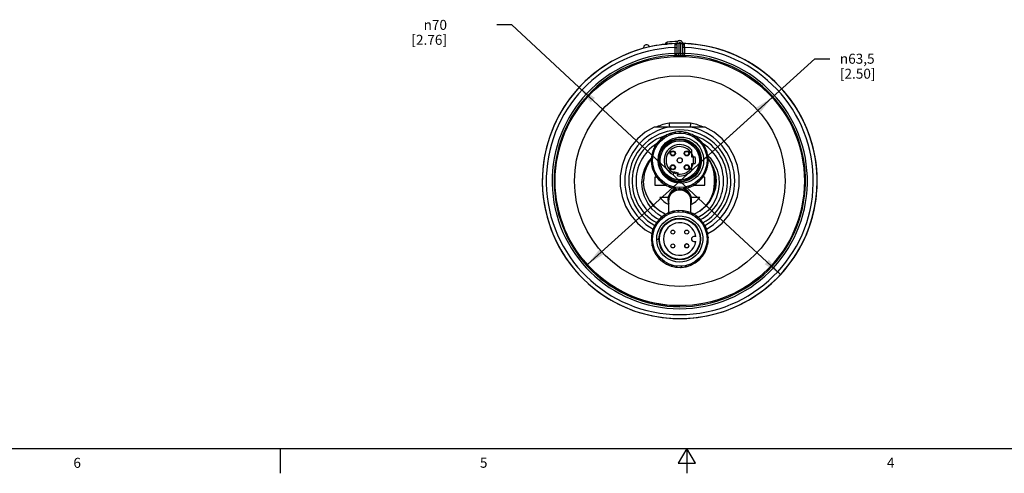
# Model space of a CAD drawing. Units: inches. Extents: x 0.5 to 33.6, y 0.5 to 21.6.
# Drawn here: x 10.4 to 20.2, y 0.5 to 5 of the extents above; entities that cross this region are included whole.
import ezdxf

# ---------------------------------------------------------------- set-up
doc = ezdxf.new("R2010")
doc.units = ezdxf.units.IN
doc.header["$LTSCALE"] = 1.87
doc.header["$MEASUREMENT"] = 0
doc.layers.get('0').update_dxf_attribs({"linetype": 'CONTINUOUS'})
for name, color, linetype in [('02___PRT_ALL_AXES', 7, 'CONTINUOUS'), ('AXIS', 7, 'CONTINUOUS'), ('DATUM_CURVES', 7, 'CONTINUOUS'), ('SCHEME_DIMS', 7, 'CONTINUOUS')]:
    doc.layers.add(name, color=color, linetype=linetype)
doc.styles.add('TEXTSTYLE_2', font='txt', dxfattribs={"width": 0.8})
doc.styles.add('TEXTSTYLE_6', font='gdt')
doc.dimstyles.new('DIMSTYLE_4', dxfattribs={"dimtxt": 0.1, "dimasz": 0.1875, "dimexe": 0.125, "dimexo": 0.0625, "dimgap": 0.09, "dimtad": 0, "dimtih": 1, "dimtoh": 1, "dimdec": 3, "dimzin": 4, "dimdsep": 46, "dimtxsty": 'STANDARD', "dimblk": '_FILLED', "dimblk1": '_FILLED', "dimblk2": '_FILLED', "dimcen": 0.09, "dimadec": 3, "dimazin": 1, "dimtp": 0.1, "dimtm": 0.1, "dimtfac": 1, "dimtdec": 3, "dimtmove": 0, "dimatfit": 2, "dimldrblk": '_FILLED', "dimfxl": 1, "dimtolj": 1, "dimtzin": 4, "dimarcsym": 0})
doc.dimstyles.new('DIMSTYLE_5', dxfattribs={"dimtxt": 0.1, "dimasz": 0.1875, "dimexe": 0.125, "dimexo": 0.0625, "dimgap": 0.09, "dimtad": 0, "dimtih": 1, "dimtoh": 1, "dimdec": 1, "dimzin": 4, "dimdsep": 46, "dimtxsty": 'STANDARD', "dimblk": '_FILLED', "dimblk1": '_FILLED', "dimblk2": '_FILLED', "dimcen": 0.09, "dimadec": 3, "dimazin": 1, "dimtp": 0.1, "dimtm": 0.1, "dimtfac": 1, "dimtdec": 3, "dimtmove": 0, "dimatfit": 2, "dimldrblk": '_FILLED', "dimfxl": 1, "dimtolj": 1, "dimtzin": 4, "dimarcsym": 0})

# ---------------------------------------------------------------- blocks, each defined once
blk = doc.blocks.new('_FILLED')
at = {"color": 0, "linetype": 'BYBLOCK'}
blk.add_solid([(0, 0), (-1, 0.167), (-1, -0.167)], dxfattribs=at)
blk = doc.blocks.new('*D6')
at = {"layer": 'SCHEME_DIMS', "color": 7, "linetype": 'CONTINUOUS'}
for p, q in [((15.2904, 4.9479), (15.1404, 4.9479)), ((16.9738, 3.3829), (15.2904, 4.9479)), ((15.9646, 4.3212), (16.9738, 3.3829)), ((17.983, 2.4447), (16.9738, 3.3829))]:
    blk.add_line(p, q, dxfattribs=at)
at = {"layer": 'SCHEME_DIMS', "color": 7, "linetype": 'CONTINUOUS', "xscale": 0.1875, "yscale": 0.1875, "zscale": 0.1875}
for p, rotation in [((15.9646, 4.3212), 137.0858600083), ((17.983, 2.4447), 317.0858600083)]:
    blk.add_blockref('_FILLED', p, dxfattribs=dict(at, rotation=rotation))
at = {"layer": 'SCHEME_DIMS', "color": 7, "linetype": 'CONTINUOUS', "insert": (14.6404, 4.9979), "char_height": 0.1, "width": 0.6, "attachment_point": 3, "line_spacing_factor": 0.9, "style": 'TEXTSTYLE_6'}
blk.add_mtext('{\\fgdt;n}\\ftxt;70\\P[2.76]', dxfattribs=at)
blk = doc.blocks.new('*D7')
at = {"layer": 'SCHEME_DIMS', "color": 7, "linetype": 'CONTINUOUS'}
for p, q in [((16.9738, 3.3829), (18.3287, 4.6085)), ((18.3287, 4.6085), (18.4787, 4.6085)), ((17.9001, 4.2208), (16.9738, 3.3829)), ((16.0475, 2.545), (16.9738, 3.3829))]:
    blk.add_line(p, q, dxfattribs=at)
at = {"layer": 'SCHEME_DIMS', "color": 7, "linetype": 'CONTINUOUS', "xscale": 0.1875, "yscale": 0.1875, "zscale": 0.1875}
for p, rotation in [((17.9001, 4.2208), 42.1318752597), ((16.0475, 2.545), 222.1318752597)]:
    blk.add_blockref('_FILLED', p, dxfattribs=dict(at, rotation=rotation))
at = {"layer": 'SCHEME_DIMS', "color": 7, "linetype": 'CONTINUOUS', "insert": (18.5787, 4.6585), "char_height": 0.1, "width": 0.6, "attachment_point": 1, "line_spacing_factor": 0.9, "style": 'TEXTSTYLE_6'}
blk.add_mtext('{\\fgdt;n}\\ftxt;63,5\\P[2.50]', dxfattribs=at)

msp = doc.modelspace()

# ---------------------------------------------------------------- linework, layer by layer
at = {"color": 7, "linetype": 'CONTINUOUS'}
for p, q in [((16.8283, 4.7551), (16.843, 4.7555)), ((16.8283, 4.7551), (16.8283, 4.7531)), ((16.8476, 4.7734), (16.8449, 4.7691)), ((16.8512, 4.7752), (16.8476, 4.7734)), ((16.9251, 4.7475), (16.9248, 4.7353)), ((16.9639, 4.7609), (16.9443, 4.7609)), ((16.9443, 4.7607), (16.9443, 4.6603)), ((16.9463, 4.7717), (16.9465, 4.7722)), ((16.9463, 4.7716), (16.9463, 4.7717)), ((16.9639, 4.7609), (16.9639, 4.6605)), ((16.9836, 4.6605), (16.9836, 4.7609)), ((16.9836, 4.7609), (17.0033, 4.7609)), ((17.001, 4.7722), (17.0013, 4.7717)), ((17.0033, 4.6603), (17.0033, 4.7607)), ((16.9248, 4.7353), (16.9246, 4.7206)), ((16.9246, 4.7206), (16.9246, 4.6613)), ((16.9246, 4.7206), (16.9443, 4.7206)), ((16.9246, 4.6613), (16.9253, 4.6417)), ((16.9246, 4.6613), (16.9443, 4.6613)), ((16.9253, 4.6417), (16.929, 4.6422)), ((16.9253, 4.6417), (16.9253, 4.6406)), ((16.929, 4.6422), (16.9325, 4.6433)), ((16.9428, 4.6539), (16.9441, 4.6603)), ((16.9641, 4.6408), (16.9639, 4.6605)), ((16.9835, 4.6408), (16.9836, 4.6605)), ((16.9835, 4.6408), (16.9942, 4.6407)), ((16.9836, 4.6605), (16.9891, 4.6604)), ((17.023, 4.7206), (17.0033, 4.7206)), ((17.023, 4.6613), (17.0033, 4.6613)), ((17.0048, 4.6539), (17.0035, 4.6603)), ((17.0186, 4.6422), (17.015, 4.6433)), ((17.0222, 4.6417), (17.0186, 4.6422)), ((17.0222, 4.6417), (17.023, 4.6613)), ((17.0222, 4.6406), (17.0222, 4.6417)), ((17.023, 4.6613), (17.023, 4.7206)), ((16.9738, 3.9629), (16.8665, 3.9629)), ((17.081, 3.9629), (16.9738, 3.9629)), ((17.081, 3.9629), (17.0799, 3.9509)), ((17.0775, 3.9242), (16.8701, 3.9242)), ((16.8757, 3.8547), (16.8742, 3.8576)), ((16.8754, 3.8538), (16.8765, 3.8574)), ((16.8765, 3.8574), (16.8808, 3.8546)), ((16.8879, 3.8623), (16.8886, 3.8619)), ((16.9231, 3.8678), (16.9221, 3.8708)), ((16.9227, 3.8669), (16.9244, 3.8702)), ((16.9244, 3.8702), (16.9281, 3.8668)), ((16.9365, 3.8731), (16.9371, 3.8725)), ((16.9715, 3.8716), (16.9738, 3.8745)), ((16.9721, 3.8723), (16.9717, 3.8755)), ((16.9738, 3.8745), (16.9769, 3.8705)), ((16.9862, 3.8753), (16.9867, 3.8746)), ((17.0204, 3.8677), (17.0232, 3.8702)), ((17.0211, 3.8683), (17.0213, 3.8716)), ((17.0232, 3.8702), (17.0255, 3.8657)), ((17.0356, 3.8688), (17.0359, 3.8681)), ((17.0679, 3.8554), (17.0711, 3.8574)), ((17.0687, 3.8559), (17.0694, 3.859)), ((17.0711, 3.8574), (17.0726, 3.8525)), ((17.083, 3.8538), (17.0832, 3.853)), ((16.7565, 3.7702), (16.7538, 3.7719)), ((16.7567, 3.7693), (16.7559, 3.7729)), ((16.7559, 3.7729), (16.761, 3.7727)), ((16.7633, 3.7829), (16.7641, 3.7828)), ((16.7911, 3.8052), (16.7887, 3.8074)), ((16.7911, 3.8042), (16.791, 3.808)), ((16.791, 3.808), (16.7959, 3.8069)), ((16.8, 3.8165), (16.8008, 3.8163)), ((16.8312, 3.8337), (16.8292, 3.8362)), ((16.8311, 3.8327), (16.8316, 3.8364)), ((16.8316, 3.8364), (16.8363, 3.8345)), ((16.842, 3.8433), (16.8427, 3.8429)), ((17.1126, 3.835), (17.116, 3.8364)), ((17.1135, 3.8354), (17.1147, 3.8383)), ((17.116, 3.8364), (17.1167, 3.8314)), ((17.1271, 3.8308), (17.1272, 3.8301)), ((17.153, 3.8072), (17.1566, 3.808)), ((17.1539, 3.8074), (17.1556, 3.8101)), ((17.1566, 3.808), (17.1564, 3.8029)), ((17.1666, 3.8005), (17.1665, 3.7998)), ((17.1879, 3.7728), (17.1917, 3.7729)), ((17.1889, 3.7728), (17.1911, 3.7752)), ((17.1917, 3.7729), (17.1906, 3.768)), ((17.2002, 3.7639), (17.2, 3.7631)), ((16.6951, 3.6519), (16.6958, 3.6522)), ((16.708, 3.685), (16.7049, 3.6857)), ((16.7065, 3.6874), (16.7114, 3.6889)), ((16.7085, 3.6842), (16.7065, 3.6874)), ((16.7101, 3.6993), (16.7108, 3.6995)), ((16.7285, 3.7298), (16.7255, 3.731)), ((16.7275, 3.7323), (16.7325, 3.733)), ((16.7289, 3.7289), (16.7275, 3.7323)), ((16.7331, 3.7434), (16.7338, 3.7435)), ((17.0919, 3.6943), (17.0919, 3.6255)), ((17.2164, 3.7328), (17.2201, 3.7323)), ((17.2174, 3.7327), (17.2199, 3.7346)), ((17.2201, 3.7323), (17.2182, 3.7276)), ((17.227, 3.7219), (17.2266, 3.7212)), ((17.2375, 3.6885), (17.2411, 3.6874)), ((17.2411, 3.6874), (17.2383, 3.6831)), ((17.2384, 3.6882), (17.2413, 3.6897)), ((17.246, 3.6759), (17.2456, 3.6753)), ((16.6576, 3.5713), (16.6909, 3.6118)), ((16.6916, 3.5884), (16.6884, 3.588)), ((16.6886, 3.6025), (16.6893, 3.603)), ((16.6893, 3.5901), (16.6934, 3.5932)), ((16.6923, 3.5878), (16.6893, 3.5901)), ((16.6908, 3.5528), (16.6914, 3.5534)), ((16.6955, 3.6374), (16.6923, 3.6376)), ((16.6937, 3.6395), (16.6982, 3.6418)), ((16.6962, 3.6367), (16.6937, 3.6395)), ((17.0919, 3.6255), (17.1272, 3.6255)), ((17.0919, 3.5547), (17.0919, 3.4859)), ((17.1272, 3.5547), (17.0919, 3.5547)), ((17.2539, 3.6395), (17.2505, 3.6357)), ((17.2506, 3.6412), (17.2539, 3.6395)), ((17.2514, 3.6408), (17.2545, 3.6417)), ((17.2582, 3.5901), (17.2542, 3.587)), ((17.2553, 3.5924), (17.2582, 3.5901)), ((17.256, 3.5918), (17.2592, 3.5922)), ((17.2568, 3.6274), (17.2562, 3.6268)), ((17.2754, 3.5824), (17.2581, 3.6037)), ((17.259, 3.5777), (17.2583, 3.5772)), ((16.6961, 3.5394), (16.6931, 3.5385)), ((16.6937, 3.5407), (16.6971, 3.5445)), ((16.697, 3.539), (16.6937, 3.5407)), ((16.7016, 3.5043), (16.702, 3.5049)), ((16.7091, 3.492), (16.7063, 3.4905)), ((16.7065, 3.4928), (16.7093, 3.4971)), ((16.7101, 3.4917), (16.7065, 3.4928)), ((16.7206, 3.4583), (16.721, 3.459)), ((16.9154, 3.476), (16.9069, 3.4475)), ((16.9607, 3.4626), (16.9154, 3.476)), ((16.9522, 3.4341), (16.9607, 3.4626)), ((17.2411, 3.4928), (17.2362, 3.4913)), ((17.2375, 3.4809), (17.2367, 3.4807)), ((17.2391, 3.496), (17.2411, 3.4928)), ((17.2396, 3.4951), (17.2427, 3.4945)), ((17.2539, 3.5407), (17.2494, 3.5384)), ((17.2514, 3.5435), (17.2539, 3.5407)), ((17.2525, 3.5283), (17.2517, 3.528)), ((17.252, 3.5427), (17.2552, 3.5426)), ((16.7238, 3.4229), (16.7238, 3.3429)), ((16.7425, 3.4229), (16.7238, 3.4229)), ((16.7275, 3.4479), (16.7294, 3.4526)), ((16.7312, 3.4474), (16.7275, 3.4479)), ((16.7302, 3.4475), (16.7277, 3.4456)), ((16.7473, 3.4163), (16.7476, 3.4171)), ((16.7559, 3.4073), (16.757, 3.4122)), ((16.7596, 3.4074), (16.7559, 3.4073)), ((16.7587, 3.4074), (16.7565, 3.405)), ((16.781, 3.3796), (16.781, 3.3804)), ((16.791, 3.3722), (16.7912, 3.3773)), ((16.7946, 3.373), (16.791, 3.3722)), ((16.7937, 3.3728), (16.7919, 3.3701)), ((17.1476, 3.3637), (17.1468, 3.3639)), ((17.1566, 3.3722), (17.1517, 3.3733)), ((17.1565, 3.3759), (17.1566, 3.3722)), ((17.1565, 3.375), (17.1589, 3.3728)), ((17.166, 3.4477), (17.1624, 3.4435)), ((17.1842, 3.3973), (17.1835, 3.3973)), ((17.1917, 3.4073), (17.1866, 3.4075)), ((17.1909, 3.4109), (17.1917, 3.4073)), ((17.1911, 3.41), (17.1938, 3.4082)), ((17.2238, 3.4229), (17.2051, 3.4229)), ((17.2145, 3.4367), (17.2137, 3.4367)), ((17.2201, 3.4479), (17.2151, 3.4472)), ((17.2187, 3.4513), (17.2201, 3.4479)), ((17.2191, 3.4504), (17.222, 3.4492)), ((17.2238, 3.3429), (17.2238, 3.4229)), ((16.7238, 3.3429), (16.8311, 3.3429)), ((16.8204, 3.3494), (16.8204, 3.3501)), ((16.8316, 3.3438), (16.8309, 3.3488)), ((16.835, 3.3452), (16.8316, 3.3438)), ((16.8341, 3.3448), (16.8329, 3.3419)), ((16.8646, 3.3264), (16.8644, 3.3271)), ((16.8765, 3.3228), (16.875, 3.3277)), ((16.8797, 3.3248), (16.8765, 3.3228)), ((16.8788, 3.3243), (16.8782, 3.3212)), ((16.912, 3.3114), (16.9117, 3.3121)), ((16.9244, 3.31), (16.9221, 3.3145)), ((16.9272, 3.3125), (16.9244, 3.31)), ((16.9264, 3.3119), (16.9263, 3.3086)), ((16.9614, 3.3049), (16.9609, 3.3056)), ((16.9738, 3.3057), (16.9707, 3.3097)), ((16.9761, 3.3086), (16.9738, 3.3057)), ((16.9755, 3.3079), (16.9759, 3.3047)), ((17.0111, 3.3071), (17.0105, 3.3077)), ((17.0232, 3.31), (17.0194, 3.3134)), ((17.0249, 3.3133), (17.0232, 3.31)), ((17.0245, 3.3124), (17.0254, 3.3094)), ((17.0596, 3.3179), (17.059, 3.3183)), ((17.0711, 3.3228), (17.0668, 3.3256)), ((17.0722, 3.3264), (17.0711, 3.3228)), ((17.0719, 3.3255), (17.0734, 3.3226)), ((17.1056, 3.3369), (17.1049, 3.3373)), ((17.116, 3.3438), (17.1113, 3.3457)), ((17.1165, 3.3475), (17.116, 3.3438)), ((17.1164, 3.3465), (17.1183, 3.344)), ((17.1165, 3.3429), (17.2238, 3.3429)), ((16.8636, 3.065), (16.8636, 3.1954)), ((17.084, 3.065), (17.084, 3.1954)), ((16.7743, 3.0825), (16.8343, 3.0507)), ((17.1758, 3.081), (17.1165, 3.0493)), ((17.259, 3.0883), (17.2084, 3.0467)), ((17.2084, 3.0467), (17.1597, 3.0182)), ((16.7426, 2.8017), (16.7651, 2.8017)), ((0.7365, 0.7035), (33.352, 0.7035)), ((12.9687, 0.7037), (12.9687, 0.4537)), ((17.0445, 0.7035), (16.9579, 0.5535)), ((17.1311, 0.5535), (17.0445, 0.7035)), ((17.0445, 0.7035), (17.0445, 0.4535)), ((16.9579, 0.5535), (17.1311, 0.5535))]:
    msp.add_line(p, q, dxfattribs=at)
for points in [[(16.8449, 4.7691), (16.8433, 4.7629), (16.843, 4.7555)], [(16.9251, 4.7475), (16.9324, 4.7486), (16.9387, 4.7515), (16.9428, 4.7558), (16.9443, 4.7609)], [(16.929, 4.7601), (16.9284, 4.7592), (16.9271, 4.7566), (16.9258, 4.7526), (16.9251, 4.7475)], [(17.0225, 4.7475), (17.0151, 4.7486), (17.0089, 4.7515), (17.0048, 4.7558), (17.0033, 4.7609)], [(17.0225, 4.7475), (17.0217, 4.7532), (17.0203, 4.7569), (17.0191, 4.7592), (17.0186, 4.7601)], [(17.023, 4.7206), (17.0228, 4.73), (17.0227, 4.7393), (17.0225, 4.7475)], [(16.9253, 4.6406), (16.9326, 4.6423), (16.9388, 4.6467), (16.9423, 4.6516)], [(16.9253, 4.6406), (16.9273, 4.6405), (16.9329, 4.6405), (16.9415, 4.6406), (16.9523, 4.6407), (16.9641, 4.6408)], [(16.9325, 4.6433), (16.9387, 4.6476), (16.9428, 4.6539)], [(16.9423, 4.6516), (16.9428, 4.6529), (16.9443, 4.6603)], [(16.9443, 4.6603), (16.9452, 4.6602), (16.9481, 4.6602)], [(16.9481, 4.6602), (16.9525, 4.6603), (16.9579, 4.6604), (16.9639, 4.6605)], [(16.9891, 4.6604), (16.998, 4.6602), (17.0008, 4.6602), (17.0026, 4.6602), (17.0033, 4.6603)], [(16.9942, 4.6407), (17.0119, 4.6405), (17.0173, 4.6405), (17.0208, 4.6405), (17.0222, 4.6406)], [(17.0051, 4.6522), (17.0047, 4.6529), (17.0033, 4.6603)], [(17.015, 4.6433), (17.0089, 4.6476), (17.0048, 4.6539)], [(17.0222, 4.6406), (17.0149, 4.6423), (17.0088, 4.6467), (17.0051, 4.6522)], [(16.8665, 3.9629), (16.8676, 3.9509), (16.8686, 3.9401), (16.8694, 3.9316), (16.8699, 3.9261), (16.8701, 3.9242)], [(17.0799, 3.9509), (17.0781, 3.9316), (17.0776, 3.9261), (17.0775, 3.9242)], [(16.8754, 3.8538), (16.8725, 3.8541), (16.8697, 3.8544), (16.8668, 3.8547)], [(16.8897, 3.8629), (16.8867, 3.8601), (16.8837, 3.8574), (16.8808, 3.8546)], [(16.9227, 3.8669), (16.9199, 3.8677), (16.9171, 3.8685), (16.9143, 3.8693)], [(16.9383, 3.8733), (16.9349, 3.8711), (16.9315, 3.869), (16.9281, 3.8668)], [(16.9715, 3.8716), (16.9689, 3.8728), (16.9663, 3.8741), (16.9637, 3.8754)], [(16.9881, 3.8752), (16.9843, 3.8736), (16.9805, 3.8721), (16.9769, 3.8705)], [(17.0204, 3.8677), (17.0181, 3.8694), (17.0158, 3.8711), (17.0134, 3.8728)], [(17.0373, 3.8684), (17.0333, 3.8675), (17.0294, 3.8666), (17.0255, 3.8657)], [(17.0679, 3.8554), (17.0659, 3.8574), (17.0639, 3.8595), (17.0619, 3.8616)], [(17.0847, 3.8531), (17.0806, 3.853), (17.0766, 3.8528), (17.0726, 3.8525)], [(16.7567, 3.7693), (16.7541, 3.7681), (16.7514, 3.7669), (16.7488, 3.7657)], [(16.7602, 3.6295), (16.7639, 3.6501), (16.7697, 3.6703), (16.7773, 3.6897), (16.7867, 3.7085), (16.7985, 3.727), (16.8131, 3.7456), (16.8313, 3.764), (16.8531, 3.7814), (16.8779, 3.7965), (16.9041, 3.8082), (16.9308, 3.8163), (16.958, 3.8211), (16.9857, 3.8226), (17.0133, 3.8209), (17.0406, 3.8158), (17.067, 3.8076), (17.0923, 3.7964), (17.1162, 3.7823)], [(16.7646, 3.7843), (16.7633, 3.7804), (16.7621, 3.7765), (16.761, 3.7727)], [(16.7911, 3.8042), (16.7883, 3.8036), (16.7855, 3.8029), (16.7827, 3.8021)], [(16.8015, 3.8176), (16.7996, 3.814), (16.7977, 3.8104), (16.7959, 3.8069)], [(16.8311, 3.8327), (16.8282, 3.8325), (16.8253, 3.8323), (16.8224, 3.8321)], [(16.8436, 3.8441), (16.8411, 3.8409), (16.8386, 3.8377), (16.8363, 3.8345)], [(17.1126, 3.835), (17.111, 3.8374), (17.1093, 3.8398), (17.1077, 3.8422)], [(17.1162, 3.7823), (17.1379, 3.7641), (17.1573, 3.7436), (17.174, 3.721), (17.1881, 3.6964), (17.1993, 3.6699), (17.2074, 3.6417), (17.2119, 3.6128), (17.2129, 3.5836), (17.2103, 3.5546), (17.2042, 3.5259), (17.1948, 3.4985), (17.1821, 3.4724), (17.166, 3.4477)], [(17.1287, 3.8298), (17.1246, 3.8304), (17.1206, 3.8309), (17.1167, 3.8314)], [(17.153, 3.8072), (17.1518, 3.8098), (17.1506, 3.8125), (17.1494, 3.8151)], [(17.168, 3.7993), (17.1641, 3.8006), (17.1602, 3.8018), (17.1564, 3.8029)], [(17.1879, 3.7728), (17.1873, 3.7756), (17.1866, 3.7784), (17.1858, 3.7812)], [(17.2013, 3.7624), (17.1977, 3.7643), (17.1941, 3.7662), (17.1906, 3.768)], [(16.6955, 3.6536), (16.6964, 3.6496), (16.6973, 3.6457), (16.6982, 3.6418)], [(16.7085, 3.6842), (16.7064, 3.6822), (16.7044, 3.6802), (16.7023, 3.6782)], [(16.7108, 3.701), (16.7109, 3.6969), (16.7111, 3.6929), (16.7114, 3.6889)], [(16.7289, 3.7289), (16.7265, 3.7273), (16.7241, 3.7256), (16.7217, 3.724)], [(16.734, 3.745), (16.7335, 3.7409), (16.733, 3.7369), (16.7325, 3.733)], [(17.2164, 3.7328), (17.2162, 3.7357), (17.216, 3.7386), (17.2158, 3.7414)], [(17.2278, 3.7203), (17.2246, 3.7228), (17.2214, 3.7252), (17.2182, 3.7276)], [(17.2375, 3.6885), (17.2378, 3.6914), (17.2381, 3.6942), (17.2384, 3.6971)], [(17.2466, 3.6742), (17.2438, 3.6772), (17.2411, 3.6802), (17.2383, 3.6831)], [(16.7953, 3.0256), (16.7525, 3.0515), (16.697, 3.1015), (16.6522, 3.1606), (16.6197, 3.2265), (16.6002, 3.2971), (16.5945, 3.3694), (16.6026, 3.4408), (16.624, 3.5091), (16.6576, 3.5713)], [(16.6886, 3.6039), (16.6743, 3.5868), (16.6397, 3.5232), (16.6184, 3.4538), (16.6113, 3.3829)], [(16.6923, 3.5878), (16.691, 3.5852), (16.6898, 3.5826), (16.6885, 3.58)], [(16.6887, 3.6044), (16.6903, 3.6006), (16.6918, 3.5968), (16.6934, 3.5932)], [(16.6906, 3.5546), (16.6927, 3.5512), (16.6949, 3.5478), (16.6971, 3.5445)], [(16.6962, 3.6367), (16.6945, 3.6344), (16.6928, 3.6321), (16.6911, 3.6297)], [(17.257, 3.6256), (17.2548, 3.629), (17.2527, 3.6324), (17.2505, 3.6357)], [(17.2506, 3.6412), (17.2514, 3.644), (17.2522, 3.6468), (17.253, 3.6495)], [(17.253, 3.6386), (17.2778, 3.6142), (17.3179, 3.5566), (17.3472, 3.492), (17.3643, 3.4233), (17.3686, 3.3516), (17.3599, 3.2802), (17.3383, 3.2109), (17.3042, 3.1461), (17.259, 3.0883)], [(17.2589, 3.5758), (17.2573, 3.5796), (17.2558, 3.5833), (17.2542, 3.587)], [(17.2553, 3.5924), (17.2565, 3.5949), (17.2578, 3.5975), (17.259, 3.6002)], [(17.2587, 3.6065), (17.2762, 3.5852), (17.3098, 3.5223), (17.3304, 3.4541)], [(17.3218, 3.3675), (17.3234, 3.4135), (17.3189, 3.4596), (17.3083, 3.5049), (17.2918, 3.5487), (17.2709, 3.5878)], [(17.3352, 3.3829), (17.3284, 3.4529), (17.3082, 3.5203), (17.2754, 3.5824)], [(16.697, 3.539), (16.6962, 3.5362), (16.6954, 3.5334), (16.6946, 3.5307)], [(16.701, 3.506), (16.7038, 3.503), (16.7065, 3.5), (16.7093, 3.4971)], [(16.7101, 3.4917), (16.7098, 3.4888), (16.7095, 3.486), (16.7092, 3.4831)], [(16.7198, 3.4599), (16.723, 3.4574), (16.7262, 3.455), (16.7294, 3.4526)], [(17.166, 3.4477), (17.1484, 3.4283), (17.1288, 3.411), (17.1081, 3.3965), (17.0868, 3.3846), (17.0643, 3.3749), (17.0397, 3.3674), (17.0123, 3.3624), (16.9822, 3.3608), (16.952, 3.3631), (16.9228, 3.3693), (16.8949, 3.3791), (16.8691, 3.3923), (16.8462, 3.4078), (16.8261, 3.4254), (16.8085, 3.4451), (16.7934, 3.4668), (16.7809, 3.4902)], [(17.2187, 3.4513), (17.2211, 3.4529), (17.2235, 3.4545), (17.2259, 3.4562)], [(17.2368, 3.4792), (17.2366, 3.4833), (17.2365, 3.4873), (17.2362, 3.4913)], [(17.2391, 3.496), (17.2411, 3.4979), (17.2432, 3.5), (17.2453, 3.502)], [(17.2521, 3.5265), (17.2512, 3.5305), (17.2503, 3.5345), (17.2494, 3.5384)], [(17.2514, 3.5435), (17.2531, 3.5458), (17.2548, 3.5481), (17.2565, 3.5505)], [(16.8315, 3.0495), (16.7724, 3.0811), (16.7174, 3.1263), (16.6723, 3.1813), (16.6388, 3.2441), (16.6182, 3.3121), (16.6113, 3.3829)], [(16.7312, 3.4474), (16.7314, 3.4445), (16.7316, 3.4416), (16.7318, 3.4388)], [(16.7462, 3.4178), (16.7498, 3.4159), (16.7534, 3.414), (16.757, 3.4122)], [(16.7596, 3.4074), (16.7603, 3.4046), (16.761, 3.4018), (16.7617, 3.399)], [(16.7796, 3.3809), (16.7835, 3.3796), (16.7874, 3.3784), (16.7912, 3.3773)], [(16.7946, 3.373), (16.7958, 3.3704), (16.7969, 3.3677), (16.7981, 3.3651)], [(17.1461, 3.3625), (17.148, 3.3662), (17.1499, 3.3697), (17.1517, 3.3733)], [(17.1565, 3.3759), (17.1592, 3.3766), (17.1621, 3.3773), (17.1649, 3.378)], [(17.3304, 3.4541), (17.3374, 3.3831), (17.3304, 3.3122), (17.3097, 3.244), (17.2761, 3.1812), (17.2309, 3.1262), (17.1758, 3.081)], [(17.183, 3.3959), (17.1843, 3.3998), (17.1855, 3.4037), (17.1866, 3.4075)], [(17.1909, 3.4109), (17.1935, 3.4121), (17.1961, 3.4132), (17.1988, 3.4144)], [(17.2135, 3.4352), (17.2141, 3.4393), (17.2146, 3.4433), (17.2151, 3.4472)], [(17.2311, 3.1295), (17.275, 3.1836), (17.3078, 3.2453), (17.3283, 3.313), (17.3352, 3.3829)], [(17.2602, 3.1657), (17.2759, 3.1896), (17.2962, 3.2318), (17.3108, 3.2761), (17.3193, 3.3216), (17.3218, 3.3675)], [(16.8189, 3.3503), (16.823, 3.3498), (16.827, 3.3493), (16.8309, 3.3488)], [(16.835, 3.3452), (16.8366, 3.3428), (16.8382, 3.3404), (16.8399, 3.338)], [(16.8629, 3.3271), (16.867, 3.3272), (16.871, 3.3274), (16.875, 3.3277)], [(16.8636, 3.1878), (16.8673, 3.2157), (16.8783, 3.2418), (16.8958, 3.2642), (16.9187, 3.2814), (16.9453, 3.2922), (16.9738, 3.2959)], [(16.8797, 3.3248), (16.8816, 3.3227), (16.8837, 3.3207), (16.8857, 3.3186)], [(16.9102, 3.3118), (16.9142, 3.3127), (16.9182, 3.3136), (16.9221, 3.3145)], [(16.9272, 3.3125), (16.9295, 3.3108), (16.9318, 3.3091), (16.9342, 3.3074)], [(16.9595, 3.305), (16.9633, 3.3066), (16.967, 3.3081), (16.9707, 3.3097)], [(16.9738, 3.2959), (17.0023, 3.2922), (17.0289, 3.2814), (17.0517, 3.2642), (17.0693, 3.2418), (17.0803, 3.2157), (17.084, 3.1878)], [(16.9761, 3.3086), (16.9786, 3.3074), (16.9812, 3.3061), (16.9839, 3.3048)], [(17.0092, 3.3069), (17.0127, 3.309), (17.0161, 3.3112), (17.0194, 3.3134)], [(17.0249, 3.3133), (17.0277, 3.3125), (17.0304, 3.3117), (17.0332, 3.3109)], [(17.0579, 3.3173), (17.0609, 3.3201), (17.0639, 3.3228), (17.0668, 3.3256)], [(17.0722, 3.3264), (17.075, 3.3261), (17.0779, 3.3258), (17.0808, 3.3255)], [(17.104, 3.3361), (17.1065, 3.3393), (17.1089, 3.3425), (17.1113, 3.3457)], [(17.1165, 3.3475), (17.1194, 3.3477), (17.1223, 3.3479), (17.1251, 3.3481)], [(16.6705, 3.1896), (16.6751, 3.1812), (16.7197, 3.1272), (16.7743, 3.0825)], [(16.8589, 3.059), (16.8554, 3.0594), (16.852, 3.0598)], [(16.8589, 3.059), (16.8598, 3.0614), (16.8607, 3.0638)], [(16.8629, 3.0647), (16.8652, 3.0636), (16.8675, 3.0626)], [(16.8719, 3.0683), (16.8704, 3.0664), (16.8689, 3.0645), (16.8675, 3.0626)], [(16.9053, 3.075), (16.902, 3.0761), (16.8986, 3.0771)], [(16.9053, 3.075), (16.9066, 3.0772), (16.9079, 3.0794)], [(16.9102, 3.08), (16.9123, 3.0785), (16.9144, 3.0771)], [(16.9197, 3.082), (16.918, 3.0804), (16.9162, 3.0787), (16.9144, 3.0771)], [(16.9538, 3.0828), (16.9507, 3.0844), (16.9476, 3.0859)], [(16.9538, 3.0828), (16.9554, 3.0847), (16.9571, 3.0867)], [(16.9595, 3.0868), (16.9613, 3.085), (16.9631, 3.0832)], [(16.9692, 3.0871), (16.9672, 3.0858), (16.9652, 3.0845), (16.9631, 3.0832)], [(17.0029, 3.082), (17.0001, 3.0841), (16.9973, 3.0862)], [(17.0029, 3.082), (17.0049, 3.0836), (17.0068, 3.0852)], [(17.0092, 3.0849), (17.0107, 3.0829), (17.0122, 3.0808)], [(17.0189, 3.0836), (17.0166, 3.0827), (17.0144, 3.0817), (17.0122, 3.0808)], [(17.0511, 3.0726), (17.0488, 3.0752), (17.0464, 3.0778)], [(17.0511, 3.0726), (17.0533, 3.0739), (17.0556, 3.0752)], [(17.0579, 3.0745), (17.059, 3.0722), (17.06, 3.0699)], [(17.0671, 3.0715), (17.0648, 3.071), (17.0624, 3.0704), (17.06, 3.0699)], [(17.097, 3.0551), (17.0951, 3.058), (17.0932, 3.061)], [(17.1142, 3.0504), (17.177, 3.0845), (17.2311, 3.1295)], [(16.7456, 2.967), (16.7424, 2.9657), (16.7392, 2.9643)], [(16.7426, 2.8017), (16.7453, 2.8368), (16.7533, 2.8712), (16.7664, 2.9039), (16.7844, 2.9342), (16.8067, 2.9615), (16.8329, 2.985), (16.8624, 3.0043), (16.8945, 3.0189), (16.9284, 3.0284), (16.9634, 3.0326), (16.9986, 3.0315), (17.0333, 3.0251), (17.0666, 3.0135), (17.0977, 2.9969), (17.1259, 2.9758), (17.1506, 2.9507), (17.1712, 2.9221), (17.1872, 2.8907), (17.1982, 2.8572), (17.204, 2.8224), (17.2045, 2.7872)], [(16.7456, 2.967), (16.7452, 2.9696), (16.7448, 2.9721)], [(16.7462, 2.974), (16.7488, 2.9742), (16.7513, 2.9745)], [(16.7522, 2.9817), (16.7519, 2.9793), (16.7516, 2.9769), (16.7513, 2.9745)], [(16.7778, 3.0042), (16.7744, 3.0034), (16.771, 3.0026)], [(16.7778, 3.0042), (16.7778, 3.0067), (16.7778, 3.0093)], [(16.7796, 3.0109), (16.7821, 3.0107), (16.7847, 3.0105)], [(16.7869, 3.0174), (16.7861, 3.0151), (16.7854, 3.0128), (16.7847, 3.0105)], [(16.816, 3.0351), (16.8125, 3.0349), (16.809, 3.0348)], [(16.816, 3.0351), (16.8164, 3.0376), (16.8169, 3.0401)], [(16.8189, 3.0414), (16.8213, 3.0408), (16.8238, 3.0402)], [(16.8271, 3.0466), (16.826, 3.0445), (16.8249, 3.0423), (16.8238, 3.0402)], [(17.097, 3.0551), (17.0994, 3.056), (17.1018, 3.0568)], [(17.104, 3.0557), (17.1046, 3.0533), (17.1053, 3.0508)], [(17.1125, 3.0511), (17.1101, 3.0511), (17.1077, 3.051), (17.1053, 3.0508)], [(17.1391, 3.0299), (17.1378, 3.0331), (17.1364, 3.0363)], [(17.1391, 3.0299), (17.1416, 3.0303), (17.1442, 3.0307)], [(17.1461, 3.0293), (17.1463, 3.0267), (17.1466, 3.0242)], [(17.1538, 3.0233), (17.1514, 3.0236), (17.149, 3.0239), (17.1466, 3.0242)], [(17.1762, 2.9977), (17.1755, 3.0011), (17.1747, 3.0045)], [(17.1762, 2.9977), (17.1788, 2.9977), (17.1813, 2.9977)], [(17.183, 2.9959), (17.1828, 2.9934), (17.1826, 2.9908)], [(17.1895, 2.9886), (17.1872, 2.9894), (17.1849, 2.9901), (17.1826, 2.9908)], [(17.2072, 2.9595), (17.207, 2.963), (17.2068, 2.9665)], [(16.7029, 2.879), (16.7003, 2.8767), (16.6977, 2.8743)], [(16.7029, 2.879), (16.7016, 2.8813), (16.7003, 2.8835)], [(16.701, 2.8858), (16.7033, 2.8869), (16.7056, 2.888)], [(16.704, 2.895), (16.7045, 2.8927), (16.7051, 2.8903), (16.7056, 2.888)], [(16.7204, 2.9249), (16.7175, 2.923), (16.7145, 2.9211)], [(16.7204, 2.9249), (16.7195, 2.9273), (16.7187, 2.9297)], [(16.7198, 2.9319), (16.7222, 2.9326), (16.7247, 2.9332)], [(16.7244, 2.9405), (16.7244, 2.9381), (16.7245, 2.9356), (16.7247, 2.9332)], [(17.2072, 2.9595), (17.2097, 2.9591), (17.2122, 2.9586)], [(17.2135, 2.9566), (17.2129, 2.9542), (17.2122, 2.9517)], [(17.2187, 2.9484), (17.2166, 2.9495), (17.2144, 2.9506), (17.2122, 2.9517)], [(17.231, 2.9166), (17.2315, 2.9201), (17.2319, 2.9235)], [(17.231, 2.9166), (17.2334, 2.9157), (17.2358, 2.9148)], [(17.2368, 2.9126), (17.2357, 2.9103), (17.2347, 2.908)], [(17.2404, 2.9036), (17.2385, 2.9051), (17.2366, 2.9066), (17.2347, 2.908)], [(17.2471, 2.8702), (17.2481, 2.8735), (17.2491, 2.8769)], [(17.2471, 2.8702), (17.2493, 2.8689), (17.2515, 2.8676)], [(17.2521, 2.8653), (17.2506, 2.8632), (17.2492, 2.8611)], [(16.6884, 2.7972), (16.6897, 2.7951), (16.691, 2.7931), (16.6923, 2.791)], [(16.6887, 2.7874), (16.6905, 2.7892), (16.6923, 2.791)], [(16.6927, 2.7817), (16.6908, 2.7834), (16.6888, 2.785)], [(16.6935, 2.8308), (16.6914, 2.828), (16.6893, 2.8253)], [(16.6927, 2.7817), (16.6911, 2.7786), (16.6896, 2.7755)], [(16.6935, 2.8308), (16.6919, 2.8328), (16.6903, 2.8348)], [(16.6906, 2.8371), (16.6926, 2.8386), (16.6947, 2.8401)], [(16.6919, 2.8468), (16.6928, 2.8446), (16.6938, 2.8423), (16.6947, 2.8401)], [(17.2045, 2.7872), (17.1996, 2.7523), (17.1895, 2.7185), (17.1743, 2.6867), (17.1545, 2.6576), (17.1305, 2.6318), (17.1029, 2.6099), (17.0722, 2.5925), (17.0393, 2.58), (17.0048, 2.5726), (16.9696, 2.5706), (16.9346, 2.5739), (16.9004, 2.5825), (16.8679, 2.5962), (16.8379, 2.6147), (16.8111, 2.6375), (16.788, 2.6642), (16.7692, 2.694), (16.7553, 2.7263), (16.7463, 2.7604), (16.7427, 2.7955), (16.743, 2.8017)], [(17.2541, 2.8558), (17.2525, 2.8575), (17.2508, 2.8593), (17.2492, 2.8611)], [(17.257, 2.7663), (17.2549, 2.7648), (17.2529, 2.7633)], [(17.254, 2.7726), (17.2562, 2.7754), (17.2583, 2.7782)], [(17.254, 2.7726), (17.2557, 2.7706), (17.2573, 2.7687)], [(17.2548, 2.8217), (17.2565, 2.8248), (17.258, 2.8279)], [(17.2548, 2.8217), (17.2568, 2.8201), (17.2587, 2.8184)], [(17.2589, 2.816), (17.2571, 2.8142), (17.2553, 2.8124)], [(17.2592, 2.8063), (17.2579, 2.8083), (17.2566, 2.8103), (17.2553, 2.8124)], [(16.6935, 2.7477), (16.6951, 2.7459), (16.6968, 2.7441), (16.6984, 2.7423)], [(16.6955, 2.7381), (16.697, 2.7402), (16.6984, 2.7423)], [(16.7005, 2.7332), (16.6983, 2.7345), (16.6961, 2.7358)], [(16.7005, 2.7332), (16.6994, 2.7299), (16.6984, 2.7265)], [(16.7072, 2.6998), (16.7091, 2.6983), (16.711, 2.6969), (16.7129, 2.6954)], [(16.7108, 2.6908), (16.7119, 2.6931), (16.7129, 2.6954)], [(16.7165, 2.6868), (16.7141, 2.6877), (16.7117, 2.6886)], [(16.7165, 2.6868), (16.7161, 2.6833), (16.7157, 2.6799)], [(17.2278, 2.6715), (17.2254, 2.6709), (17.2229, 2.6702)], [(17.2232, 2.663), (17.2231, 2.6654), (17.223, 2.6678), (17.2229, 2.6702)], [(17.2272, 2.6785), (17.2301, 2.6804), (17.233, 2.6823)], [(17.2272, 2.6785), (17.228, 2.6761), (17.2289, 2.6737)], [(17.2466, 2.7176), (17.2443, 2.7165), (17.242, 2.7155)], [(17.2435, 2.7084), (17.243, 2.7107), (17.2425, 2.7131), (17.242, 2.7155)], [(17.2447, 2.7244), (17.2473, 2.7267), (17.2498, 2.7291)], [(17.2447, 2.7244), (17.246, 2.7222), (17.2473, 2.7199)], [(17.2556, 2.7566), (17.2547, 2.7589), (17.2538, 2.7611), (17.2529, 2.7633)], [(16.7289, 2.6551), (16.731, 2.6539), (16.7332, 2.6528), (16.7353, 2.6517)], [(16.7341, 2.6468), (16.7347, 2.6493), (16.7353, 2.6517)], [(16.7404, 2.6439), (16.7379, 2.6443), (16.7354, 2.6448)], [(16.7404, 2.6439), (16.7405, 2.6404), (16.7407, 2.6369)], [(16.7581, 2.6148), (16.7604, 2.614), (16.7627, 2.6133), (16.765, 2.6126)], [(16.7646, 2.6075), (16.7648, 2.6101), (16.765, 2.6126)], [(16.7713, 2.6057), (16.7688, 2.6058), (16.7662, 2.6058)], [(16.7713, 2.6057), (16.7721, 2.6023), (16.7729, 2.5989)], [(16.7938, 2.5802), (16.7962, 2.5798), (16.7986, 2.5795), (16.801, 2.5792)], [(16.8015, 2.5741), (16.8013, 2.5767), (16.801, 2.5792)], [(16.8085, 2.5736), (16.8059, 2.5731), (16.8034, 2.5727)], [(16.8085, 2.5736), (16.8098, 2.5703), (16.8112, 2.5671)], [(17.1316, 2.5683), (17.1312, 2.5658), (17.1307, 2.5633)], [(17.1316, 2.5683), (17.1351, 2.5685), (17.1386, 2.5687)], [(17.1607, 2.586), (17.1615, 2.5883), (17.1622, 2.5906), (17.1629, 2.5929)], [(17.168, 2.5925), (17.1654, 2.5927), (17.1629, 2.5929)], [(17.1698, 2.5993), (17.1697, 2.5967), (17.1697, 2.5942)], [(17.1698, 2.5993), (17.1732, 2.6), (17.1766, 2.6008)], [(17.1953, 2.6217), (17.1957, 2.6241), (17.196, 2.6265), (17.1963, 2.6289)], [(17.2014, 2.6294), (17.1988, 2.6292), (17.1963, 2.6289)], [(17.2019, 2.6364), (17.2052, 2.6377), (17.2084, 2.6391)], [(17.2019, 2.6364), (17.2024, 2.6339), (17.2028, 2.6313)], [(16.835, 2.5523), (16.8374, 2.5524), (16.8399, 2.5525), (16.8423, 2.5526)], [(16.8436, 2.5477), (16.8429, 2.5501), (16.8423, 2.5526)], [(16.8506, 2.5483), (16.8482, 2.5475), (16.8458, 2.5466)], [(16.8506, 2.5483), (16.8525, 2.5454), (16.8544, 2.5425)], [(16.8805, 2.532), (16.8828, 2.5325), (16.8852, 2.533), (16.8875, 2.5335)], [(16.8897, 2.5289), (16.8886, 2.5312), (16.8875, 2.5335)], [(16.8965, 2.5308), (16.8942, 2.5295), (16.892, 2.5282)], [(16.8965, 2.5308), (16.8988, 2.5282), (16.9012, 2.5257)], [(16.9287, 2.5199), (16.9309, 2.5208), (16.9332, 2.5217), (16.9354, 2.5226)], [(16.9384, 2.5185), (16.9369, 2.5206), (16.9354, 2.5226)], [(16.9447, 2.5215), (16.9427, 2.5198), (16.9407, 2.5182)], [(16.9447, 2.5215), (16.9475, 2.5193), (16.9502, 2.5172)], [(16.9783, 2.5163), (16.9804, 2.5176), (16.9824, 2.5189), (16.9845, 2.5202)], [(16.9881, 2.5166), (16.9863, 2.5184), (16.9845, 2.5202)], [(16.9938, 2.5207), (16.9921, 2.5187), (16.9905, 2.5168)], [(16.9938, 2.5207), (16.9969, 2.519), (17, 2.5175)], [(17.0278, 2.5214), (17.0296, 2.523), (17.0314, 2.5247), (17.0332, 2.5263)], [(17.0374, 2.5234), (17.0353, 2.5249), (17.0332, 2.5263)], [(17.0423, 2.5284), (17.041, 2.5262), (17.0397, 2.524)], [(17.0423, 2.5284), (17.0456, 2.5274), (17.049, 2.5263)], [(17.0757, 2.5351), (17.0772, 2.537), (17.0786, 2.5389), (17.0801, 2.5408)], [(17.0847, 2.5387), (17.0824, 2.5398), (17.0801, 2.5408)], [(17.0887, 2.5445), (17.0878, 2.5421), (17.0869, 2.5397)], [(17.0887, 2.5445), (17.0922, 2.544), (17.0956, 2.5436)], [(17.1204, 2.5568), (17.1216, 2.5589), (17.1227, 2.5611), (17.1238, 2.5633)], [(17.1287, 2.562), (17.1262, 2.5626), (17.1238, 2.5633)]]:
    msp.add_lwpolyline(points, dxfattribs=at)
for centre, radius in [((16.9738, 3.3829), 1.2491), ((16.9738, 3.3829), 1.0557), ((16.9738, 3.5901), 0.2736), ((16.9738, 3.5901), 0.2172), ((16.9738, 2.8017), 0.2736)]:
    msp.add_circle(centre, radius, dxfattribs=at)
for centre, radius, start, end in [((16.9738, 3.3829), 1.378, 91.86235, 88.13773), ((16.6404, 4.7199), 0.0295, 13.98222, 194.02412), ((16.848, 4.7551), 0.0197, 95.23947, 179.99998), ((16.9738, 3.3829), 1.3976, 90.89786, 95.23943), ((16.9284, 4.7798), 0.0197, 271.85707, 335.53926), ((16.9738, 4.7609), 0.0295, 359.46806, 180.53201), ((16.9738, 4.7609), 0.00984, 0, 180), ((17.0192, 4.7798), 0.0197, 204.34843, 268.13773), ((16.9738, 3.3829), 1.3386, 92.10686, 87.89314), ((16.9738, 3.3829), 1.2794, 92.20442, 87.79558), ((16.9738, 3.3829), 1.2597, 92.20442, 87.79558), ((16.9738, 3.3829), 1.2777, 89.55869, 90.44131), ((16.9738, 3.3829), 1.258, 89.55869, 90.44131), ((16.9738, 3.3829), 0.5899, 100.47531, 113.01865), ((16.9738, 3.3829), 0.5899, 66.98137, 79.52469), ((16.9738, 3.3829), 0.5512, 100.84406, 240.95193), ((16.9738, 3.3829), 0.5118, 299.41978, 240.62409), ((16.9738, 3.5901), 0.2854, 112.02051, 122.01915), ((16.9738, 3.5901), 0.2854, 102.02051, 112.01875), ((16.9738, 3.5901), 0.2854, 92.02051, 102.01962), ((16.9738, 3.5901), 0.2854, 82.02051, 92.01946), ((16.9738, 3.5901), 0.2854, 72.02051, 82.01903), ((16.9738, 3.5901), 0.2854, 62.02051, 72.01952), ((16.9738, 3.3829), 0.5512, 299.02545, 79.15594), ((16.9738, 3.3829), 0.4783, 106.25709, 240.71971), ((16.9738, 3.3829), 0.439, 122.13767, 241.70183), ((16.9738, 3.5901), 0.2854, 122.02051, 147.13575), ((16.9738, 3.5901), 0.2854, 52.02051, 62.01863), ((16.9738, 3.3829), 0.4783, 299.24055, 73.7429), ((16.9738, 3.5901), 0.2854, 42.02051, 52.01905), ((16.9738, 3.3829), 0.439, 298.3889, 57.85986), ((16.9738, 3.5901), 0.2854, 32.02051, 42.01909), ((16.9738, 3.5901), 0.2854, 162.02051, 177.13575), ((16.9738, 3.5901), 0.2854, 152.02051, 162.01931), ((16.9738, 3.5901), 0.2854, 147.1408, 152.01944), ((16.9738, 3.5901), 0.1575, 41.40962, 244.87307), ((16.9738, 3.5901), 0.1378, 31.00272, 243.62911), ((16.9738, 3.5901), 0.2854, 27.13695, 32.01866), ((16.9738, 3.5901), 0.2854, 12.02051, 27.13575), ((16.9738, 3.5901), 0.2854, 177.13663, 217.13576), ((16.9738, 3.5901), 0.1378, 345.0994, 14.9006), ((16.9738, 3.5901), 0.1575, 346.99712, 13.00288), ((16.9738, 3.5901), 0.2854, 2.02051, 12.01842), ((16.9738, 3.5901), 0.2854, 352.02051, 2.01975), ((16.9738, 3.5901), 0.1575, 262.12693, 318.59038), ((16.9738, 3.5901), 0.1378, 263.37089, 328.99728), ((16.9738, 3.5901), 0.2854, 302.02051, 332.01966), ((16.9738, 3.5901), 0.2854, 332.02051, 342.01967), ((16.9738, 3.5901), 0.2854, 342.02051, 352.01967), ((16.9738, 3.5901), 0.2854, 217.13644, 222.01949), ((16.9738, 3.5901), 0.2854, 222.02051, 232.01892), ((16.9738, 3.5901), 0.2854, 232.02051, 247.13575), ((16.9738, 3.5901), 0.2854, 247.13651, 252.01907), ((16.9738, 3.1954), 0.1102, 96.82644, 180), ((16.9738, 3.5901), 0.2854, 252.02051, 272.01952), ((16.9738, 3.5901), 0.2854, 272.02051, 287.13575), ((16.9738, 3.1954), 0.1102, 0, 83.16435), ((16.9738, 3.5901), 0.2854, 287.14063, 297.13575), ((16.9738, 3.5901), 0.2854, 297.13862, 302.01931), ((16.9738, 2.8017), 0.2854, 22.8692, 342.86852), ((16.9738, 2.8017), 0.2854, 342.8692, 22.86852)]:
    msp.add_arc(centre, radius, start, end, dxfattribs=at)
for centre, start_param, end_param in [((16.9738, 3.3832), 6.315704, 6.506156), ((16.9738, 3.3832), 4.71216, 6.250704), ((16.9738, 3.3832), 0.265832, 1.571025), ((16.9738, 3.3826), 1.570568, 4.712618)]:
    msp.add_ellipse(centre, major_axis=(0, 1.378), ratio=1, start_param=start_param, end_param=end_param, dxfattribs=at)
at = {"layer": '02___PRT_ALL_AXES', "color": 7, "linetype": 'CONTINUOUS'}
for centre in [(16.9042, 2.8713), (17.0434, 2.8713), (16.9042, 2.7321), (17.0434, 2.7321)]:
    msp.add_circle(centre, 0.0197, dxfattribs=at)
at = {"layer": 'AXIS', "color": 7, "linetype": 'CONTINUOUS'}
for p, q in [((16.8701, 3.9242), (16.7176, 3.9242)), ((17.23, 3.9242), (17.0775, 3.9242)), ((16.8847, 3.6666), (16.8796, 3.6666)), ((16.8796, 3.6528), (16.8847, 3.6528)), ((16.9288, 3.6666), (16.9237, 3.6666)), ((16.9237, 3.6528), (16.9288, 3.6528)), ((17.0239, 3.6666), (17.0188, 3.6666)), ((17.0188, 3.6528), (17.0239, 3.6528)), ((17.068, 3.6666), (17.0629, 3.6666)), ((17.0629, 3.6528), (17.068, 3.6528)), ((16.8847, 3.5274), (16.8796, 3.5274)), ((16.8796, 3.5136), (16.8847, 3.5136)), ((16.9288, 3.5274), (16.9237, 3.5274)), ((16.9237, 3.5136), (16.9288, 3.5136)), ((17.0239, 3.5274), (17.0188, 3.5274)), ((17.0188, 3.5136), (17.0239, 3.5136)), ((17.068, 3.5274), (17.0629, 3.5274)), ((17.0629, 3.5136), (17.068, 3.5136)), ((16.8574, 3.2179), (16.7729, 3.2179)), ((17.1747, 3.2179), (17.0901, 3.2179)), ((16.6279, 2.894), (16.6935, 2.8556)), ((17.1355, 2.8253), (17.1136, 2.8253)), ((17.1136, 2.7781), (17.1355, 2.7781))]:
    msp.add_line(p, q, dxfattribs=at)
for points in [[(16.7176, 3.9242), (16.6279, 3.8718), (16.5486, 3.8047), (16.4821, 3.7249), (16.4304, 3.6348), (16.3951, 3.5372), (16.3771, 3.4348), (16.3771, 3.331), (16.3951, 3.2287), (16.4304, 3.131), (16.4821, 3.0409), (16.5486, 2.9611), (16.6279, 2.894)], [(17.2541, 2.8556), (17.3197, 2.894), (17.399, 2.9611), (17.4655, 3.0409), (17.5171, 3.131), (17.5525, 3.2287), (17.5704, 3.331), (17.5704, 3.4348), (17.5525, 3.5372), (17.5171, 3.6348), (17.4655, 3.7249), (17.399, 3.8047), (17.3197, 3.8718), (17.23, 3.9242)]]:
    msp.add_lwpolyline(points, dxfattribs=at)
for centre, radius in [((16.9738, 3.5901), 0.2087), ((16.9738, 3.5901), 0.1969), ((16.9042, 3.6597), 0.0256), ((16.9042, 3.6597), 0.0207), ((17.0434, 3.6597), 0.0256), ((17.0434, 3.6597), 0.0207), ((16.9738, 3.5901), 0.0256), ((16.9042, 3.5205), 0.0256), ((16.9042, 3.5205), 0.0207), ((17.0434, 3.5205), 0.0256), ((17.0434, 3.5205), 0.0207), ((16.9738, 2.8017), 0.2087), ((16.9738, 2.8017), 0.2037)]:
    msp.add_circle(centre, radius, dxfattribs=at)
for centre, radius, start, end in [((16.9738, 3.5901), 0.1378, 14.93035, 31.0036), ((16.9738, 3.5901), 0.1378, 328.9964, 345.06965), ((16.9738, 3.5901), 0.1378, 243.62851, 263.37233), ((16.9738, 3.1954), 0.1185, 108.95895, 201.1546), ((16.9738, 3.1954), 0.1185, 338.8454, 71.03837), ((16.9738, 3.3829), 0.26, 219.39146, 244.8959), ((16.9738, 3.3829), 0.26, 295.1041, 320.60854), ((16.9738, 2.8017), 0.1634, 8.31286, 351.68714), ((17.1136, 2.8017), 0.0236, 90, 270)]:
    msp.add_arc(centre, radius, start, end, dxfattribs=at)
at = {"layer": 'DATUM_CURVES', "color": 7, "linetype": 'CONTINUOUS'}
for start, end in [(29.90455, 225.06626), (330.09545, 345.06626)]:
    msp.add_arc((17.0434, 2.7321), 0.0197, start, end, dxfattribs=at)
for centre, major_axis, start_param, end_param in [((16.9738, 3.5901), (0, 0.2854), 7.153184, 7.191115), ((16.9738, 3.5901), (0, 0.2854), 7.280392, 7.286798), ((16.9738, 3.5901), (0, 0.2854), -4.064248, -4.011591), ((16.9738, 2.8017), (0, 0.2854), 7.56341, 7.595696), ((16.9738, 2.8017), (0.2854, 0), -2.776148, -2.74245)]:
    msp.add_ellipse(centre, major_axis=major_axis, ratio=1, start_param=start_param, end_param=end_param, dxfattribs=at)
at = {"layer": 'SCHEME_DIMS', "color": 7, "linetype": 'CONTINUOUS'}
for radius, start, end in [(1.378, 314.48887, 91.86235), (1.2491, 219.2673, 270)]:
    msp.add_arc((16.9738, 3.3829), radius, start, end, dxfattribs=at)

# ---------------------------------------------------------------- texts
at = {"color": 7, "linetype": 'CONTINUOUS', "char_height": 0.1, "width": 0.08, "attachment_point": 2, "line_spacing_factor": 0.9, "style": 'TEXTSTYLE_2'}
for s, insert in [('6', (10.9329, 0.6086)), ('5', (15.0082, 0.6094)), ('4', (19.0881, 0.6094))]:
    msp.add_mtext(s, dxfattribs=dict(at, insert=insert))

# ---------------------------------------------------------------- dimensions: what is measured, and where the dimension line sits
at = {"layer": 'SCHEME_DIMS', "color": 7, "linetype": 'CONTINUOUS'}
for p1, p2, dimstyle, picture, middle in [((15.9646, 4.3212), (17.983, 2.4447), 'DIMSTYLE_4', '*D6', (14.6738, 4.8729)), ((17.9001, 4.2208), (16.0475, 2.545), 'DIMSTYLE_5', '*D7', (18.9453, 4.5335))]:
    dim = msp.add_diameter_dim_2p(p1=p1, p2=p2, text='%%c<>\\P[]', dimstyle=dimstyle, override={"dimpost": '<>'}, dxfattribs=at)
    dim.commit()
    dim.dimension.update_dxf_attribs({"geometry": picture, "text_midpoint": middle, "dimtype": 163})

doc.saveas('drawing.dxf')
